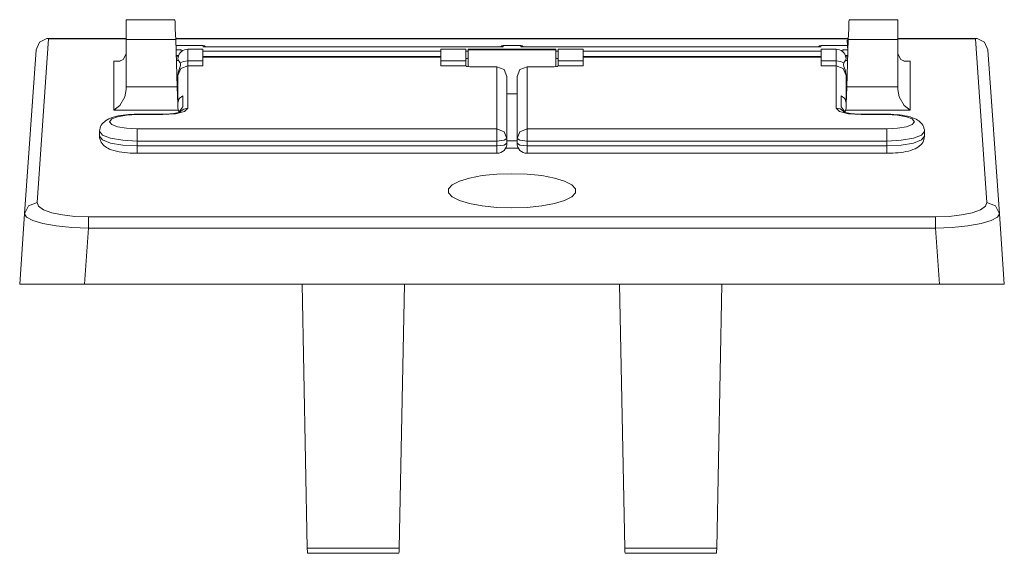
# Model space of a CAD drawing. Units: inches. Extents: x 1.2 to 5.55, y 3.62 to 7.47.
# Drawn here: x 1.2 to 3.17, y 3.62 to 4.68 of the extents above; entities that cross this region are included whole.
import ezdxf

# ---------------------------------------------------------------- set-up
doc = ezdxf.new("R2010")
doc.units = ezdxf.units.IN
doc.header["$MEASUREMENT"] = 0
doc.layers.add('Layer 1', color=7, linetype='Continuous')

msp = doc.modelspace()

# ---------------------------------------------------------------- linework, layer by layer
at = {"layer": 'Layer 1', "lineweight": 0}
for points in [[(1.4137, 4.6828), (1.4137, 4.678), (1.4137, 4.6641), (1.4137, 4.6428)], [(1.511, 4.6828), (1.4137, 4.6828)], [(1.5124, 4.6428), (1.5116, 4.6641), (1.5111, 4.678), (1.511, 4.6828)], [(2.8572, 4.6428), (2.858, 4.6641), (2.8585, 4.678), (2.8586, 4.6828)], [(2.9559, 4.6828), (2.8586, 4.6828)], [(2.9559, 4.6828), (2.9559, 4.678), (2.9559, 4.6641), (2.9559, 4.6428)], [(1.2333, 4.6222), (1.2401, 4.6376), (1.255, 4.6452)], [(1.2354, 4.3168), (1.2583, 4.6446)], [(1.2583, 4.6454), (1.255, 4.6452)], [(1.255, 4.6452), (1.2583, 4.6446)], [(1.4137, 4.6454), (1.2583, 4.6454)], [(1.2583, 4.6446), (1.4137, 4.6446)], [(1.4137, 4.6428), (1.4137, 4.5483)], [(1.4137, 4.6428), (1.5124, 4.6428)], [(2.8573, 4.6454), (1.5123, 4.6454)], [(1.5123, 4.6446), (2.8573, 4.6446)], [(1.5124, 4.6428), (1.5157, 4.5483)], [(1.5673, 4.6314), (1.5128, 4.6314)], [(1.5128, 4.6311), (1.5673, 4.6311)], [(1.5673, 4.6311), (1.5673, 4.6313), (1.5673, 4.6314)], [(1.5715, 4.6288), (1.5697, 4.6305), (1.5673, 4.6311)], [(1.5673, 4.6283), (1.5673, 4.6311)], [(1.5673, 4.6283), (1.5674, 4.6283), (1.5693, 4.6291), (1.5715, 4.6288)], [(1.5703, 4.6284), (1.5683, 4.6284), (1.5674, 4.6283), (1.5673, 4.6283)], [(1.5673, 4.6283), (2.1673, 4.6283)], [(2.1643, 4.6286), (1.5703, 4.6286)], [(1.5716, 4.6286), (1.5716, 4.6287), (1.5715, 4.6288)], [(2.1673, 4.6311), (2.1649, 4.6305), (2.1631, 4.6288)], [(2.1631, 4.6288), (2.1654, 4.6291), (2.1672, 4.6283), (2.1673, 4.6283)], [(2.1673, 4.6283), (2.1672, 4.6283), (2.1643, 4.6284)], [(2.1673, 4.6314), (2.1673, 4.6313), (2.1673, 4.6311)], [(2.2023, 4.6314), (2.1673, 4.6314)], [(2.1673, 4.6311), (2.1673, 4.6283)], [(2.2023, 4.6311), (2.1673, 4.6311)], [(2.2023, 4.6311), (2.2023, 4.6313), (2.2023, 4.6314)], [(2.2065, 4.6288), (2.2047, 4.6305), (2.2023, 4.6311)], [(2.2023, 4.6283), (2.2023, 4.6311)], [(2.2023, 4.6283), (2.2024, 4.6283), (2.2043, 4.6291), (2.2065, 4.6288)], [(2.2053, 4.6284), (2.2033, 4.6284), (2.2024, 4.6283), (2.2023, 4.6283)], [(2.8023, 4.6283), (2.2023, 4.6283)], [(2.7993, 4.6286), (2.2053, 4.6286)], [(2.2066, 4.6286), (2.2066, 4.6287), (2.2065, 4.6288)], [(2.8023, 4.6311), (2.7999, 4.6305), (2.7981, 4.6288)], [(2.7981, 4.6288), (2.8004, 4.6291), (2.8022, 4.6283), (2.8023, 4.6283)], [(2.8023, 4.6283), (2.8022, 4.6283), (2.7993, 4.6284)], [(2.8023, 4.6314), (2.8023, 4.6313), (2.8023, 4.6311)], [(2.8557, 4.6314), (2.8023, 4.6314)], [(2.8557, 4.6311), (2.8023, 4.6311)], [(2.8023, 4.6311), (2.8023, 4.6283)], [(2.8572, 4.6428), (2.8539, 4.5483)], [(2.8572, 4.6422), (2.8556, 4.6419), (2.855, 4.6417)], [(2.8572, 4.6422), (2.8556, 4.6419), (2.855, 4.6417)], [(2.855, 4.6417), (2.8565, 4.6206)], [(2.855, 4.6417), (2.8565, 4.6206)], [(2.9559, 4.6428), (2.8572, 4.6428)], [(3.1113, 4.6454), (2.9559, 4.6454)], [(2.9559, 4.6446), (3.1113, 4.6446)], [(2.9559, 4.6428), (2.9559, 4.5483)], [(3.1113, 4.6454), (3.1146, 4.6452)], [(3.1146, 4.6452), (3.1113, 4.6446)], [(3.1343, 4.3168), (3.1113, 4.6446)], [(3.1363, 4.6222), (3.1295, 4.6376), (3.1146, 4.6452)], [(1.2333, 4.6222), (1.2104, 4.2944)], [(1.4077, 4.603), (1.4137, 4.6145)], [(1.5237, 4.6227), (1.5131, 4.6227)], [(1.5181, 4.6108), (1.5135, 4.6108)], [(1.5178, 4.6098), (1.5135, 4.6098)], [(1.5183, 4.6008), (1.517, 4.6042), (1.5175, 4.6072)], [(1.5237, 4.6199), (1.5237, 4.6227)], [(1.5237, 4.6199), (1.525, 4.6199)], [(1.5237, 4.6188), (1.5237, 4.6199)], [(1.5368, 4.6237), (1.5368, 4.6175), (1.5368, 4.6004)], [(1.5668, 4.6237), (1.5368, 4.6237)], [(1.5668, 4.6237), (1.5668, 4.6175), (1.5668, 4.6004)], [(1.5668, 4.6199), (2.0423, 4.6199)], [(2.0423, 4.6089), (1.5668, 4.6089)], [(1.5668, 4.6081), (2.0423, 4.6081)], [(2.0423, 4.6237), (2.0423, 4.6175), (2.0423, 4.6004)], [(2.0923, 4.6237), (2.0423, 4.6237)], [(2.0923, 4.6237), (2.0923, 4.6175), (2.0923, 4.6004)], [(2.0923, 4.6199), (2.0973, 4.6199)], [(2.0973, 4.6224), (2.0973, 4.6237), (2.0973, 4.6241)], [(2.2723, 4.6241), (2.0973, 4.6241)], [(2.2723, 4.6224), (2.0973, 4.6224)], [(2.0973, 4.5888), (2.0973, 4.6102), (2.0973, 4.6224)], [(2.2723, 4.6224), (2.2723, 4.6237), (2.2723, 4.6241)], [(2.2723, 4.5888), (2.2723, 4.6102), (2.2723, 4.6224)], [(2.2773, 4.6199), (2.2723, 4.6199)], [(2.2773, 4.6004), (2.2773, 4.6175), (2.2773, 4.6237)], [(2.3273, 4.6237), (2.2773, 4.6237)], [(2.3273, 4.6004), (2.3273, 4.6175), (2.3273, 4.6237)], [(2.8028, 4.6199), (2.3273, 4.6199)], [(2.8028, 4.6089), (2.3273, 4.6089)], [(2.8028, 4.6081), (2.3273, 4.6081)], [(2.8028, 4.6004), (2.8028, 4.6175), (2.8028, 4.6237)], [(2.8328, 4.6237), (2.8028, 4.6237)], [(2.8328, 4.6004), (2.8328, 4.6175), (2.8328, 4.6237)], [(2.846, 4.6199), (2.8446, 4.6199)], [(2.846, 4.6227), (2.8563, 4.6227)], [(2.846, 4.6199), (2.846, 4.6227)], [(2.846, 4.6199), (2.846, 4.6188)], [(2.8523, 4.6072), (2.8526, 4.6064), (2.8526, 4.6053), (2.8516, 4.6011), (2.8513, 4.6008)], [(2.8561, 4.6108), (2.8515, 4.6108)], [(2.8561, 4.6098), (2.8518, 4.6098)], [(2.9559, 4.6145), (2.9619, 4.603)], [(3.1363, 4.6222), (3.1592, 4.2944)], [(1.3887, 4.6), (1.3888, 4.6), (1.4003, 4.5995), (1.4077, 4.603)], [(1.3887, 4.5017), (1.3887, 4.6)], [(1.4014, 4.6), (1.3887, 4.6)], [(1.5183, 4.6008), (1.5138, 4.6008)], [(1.5168, 4.5721), (1.5178, 4.5789), (1.521, 4.5872), (1.5222, 4.5914), (1.5218, 4.5951), (1.5211, 4.5967)], [(1.5368, 4.5907), (1.5227, 4.5851), (1.5168, 4.5714)], [(1.5211, 4.5967), (1.52, 4.5985), (1.5183, 4.6008)], [(1.5211, 4.5967), (1.5281, 4.5994), (1.5368, 4.6004)], [(1.5668, 4.6004), (1.5368, 4.6004)], [(1.5368, 4.6004), (1.5368, 4.5943), (1.5368, 4.5907)], [(1.5368, 4.5907), (1.5368, 4.5058)], [(1.5668, 4.5907), (1.5368, 4.5907)], [(1.5668, 4.5907), (1.5668, 4.5943), (1.5668, 4.6004)], [(2.0423, 4.5907), (2.0423, 4.5943), (2.0423, 4.6004)], [(2.0423, 4.6004), (2.0923, 4.6004)], [(2.0423, 4.5907), (2.0923, 4.5907)], [(2.0923, 4.5907), (2.0923, 4.5943), (2.0923, 4.6004)], [(2.1003, 4.5886), (2.0946, 4.5892), (2.0923, 4.5907)], [(2.0923, 4.5907), (2.0923, 4.5907)], [(2.1548, 4.5886), (2.1003, 4.5886)], [(2.1548, 4.5886), (2.1689, 4.583), (2.1748, 4.5693)], [(2.1548, 4.4644), (2.1548, 4.5886)], [(2.1948, 4.5693), (2.2007, 4.583), (2.2148, 4.5886)], [(2.2148, 4.5886), (2.2148, 4.4644)], [(2.2148, 4.5886), (2.2693, 4.5886)], [(2.2693, 4.5886), (2.275, 4.5892), (2.2773, 4.5907)], [(2.3273, 4.6004), (2.2773, 4.6004)], [(2.2773, 4.6004), (2.2773, 4.5943), (2.2773, 4.5907)], [(2.3273, 4.5907), (2.2773, 4.5907)], [(2.2773, 4.5907), (2.2773, 4.5907)], [(2.3273, 4.6004), (2.3273, 4.5943), (2.3273, 4.5907)], [(2.8028, 4.6004), (2.8328, 4.6004)], [(2.8028, 4.6004), (2.8028, 4.5943), (2.8028, 4.5907)], [(2.8028, 4.5907), (2.8328, 4.5907)], [(2.8328, 4.5907), (2.8328, 4.5943), (2.8328, 4.6004)], [(2.8485, 4.5967), (2.8415, 4.5994), (2.8328, 4.6004)], [(2.8328, 4.5058), (2.8328, 4.5907)], [(2.8328, 4.5907), (2.8469, 4.5851), (2.8528, 4.5714)], [(2.8485, 4.5967), (2.8484, 4.5964), (2.8473, 4.5931), (2.8479, 4.5892), (2.8507, 4.5821), (2.8525, 4.5753), (2.8528, 4.5721)], [(2.8513, 4.6008), (2.849, 4.5975), (2.8485, 4.5967)], [(2.8558, 4.6008), (2.8513, 4.6008)], [(2.9619, 4.603), (2.9693, 4.5995), (2.9808, 4.6), (2.981, 4.6)], [(2.9682, 4.6), (2.981, 4.6)], [(2.981, 4.6), (2.981, 4.5017)], [(1.5168, 4.5714), (1.5168, 4.5717), (1.5168, 4.5721)], [(1.5168, 4.5162), (1.5168, 4.5714)], [(2.1748, 4.5693), (2.1748, 4.4451)], [(2.1948, 4.4451), (2.1948, 4.5693)], [(2.8528, 4.5721), (2.8528, 4.5717), (2.8528, 4.5714)], [(2.8528, 4.5714), (2.8528, 4.5162)], [(1.4137, 4.5429), (1.4137, 4.5456), (1.4137, 4.5483)], [(1.4137, 4.5483), (1.5157, 4.5483)], [(1.5157, 4.5483), (1.5163, 4.5299), (1.5168, 4.5151)], [(2.8528, 4.5151), (2.8533, 4.5299), (2.8539, 4.5483)], [(2.8539, 4.5483), (2.9559, 4.5483)], [(2.9559, 4.5483), (2.9559, 4.5456), (2.9559, 4.5429)], [(1.4137, 4.5429), (1.411, 4.5281), (1.4006, 4.511), (1.3888, 4.5018), (1.3887, 4.5017)], [(1.5157, 4.5467), (1.5168, 4.5467)], [(1.5162, 4.5336), (1.5168, 4.5336)], [(1.5268, 4.5304), (1.5195, 4.5252), (1.5168, 4.5162)], [(1.5268, 4.5083), (1.5268, 4.5304)], [(2.1748, 4.5347), (2.1948, 4.5347)], [(2.8428, 4.5304), (2.8428, 4.5083)], [(2.8528, 4.5162), (2.8501, 4.5252), (2.8428, 4.5304)], [(2.8528, 4.5467), (2.8539, 4.5467)], [(2.8528, 4.5336), (2.8534, 4.5336)], [(2.981, 4.5017), (2.9808, 4.5018), (2.969, 4.511), (2.9586, 4.5281), (2.9559, 4.5429)], [(1.5168, 4.5066), (1.5168, 4.5162)], [(1.5268, 4.5083), (1.5188, 4.4978)], [(2.8509, 4.4978), (2.8428, 4.5083)], [(2.8528, 4.5162), (2.8528, 4.5066)], [(1.4353, 4.4936), (1.4323, 4.4935), (1.4293, 4.4935), (1.4237, 4.4933), (1.4181, 4.4929), (1.4127, 4.4924), (1.4074, 4.4918), (1.4022, 4.491), (1.3972, 4.4901), (1.3923, 4.489), (1.3877, 4.4877), (1.3831, 4.4862), (1.3788, 4.4844), (1.3754, 4.4826), (1.3722, 4.4806), (1.3698, 4.4787), (1.3675, 4.4766), (1.3655, 4.4743), (1.3637, 4.4717), (1.3623, 4.4689), (1.3612, 4.4658), (1.3606, 4.4628), (1.3603, 4.4596)], [(1.4353, 4.4929), (1.4143, 4.4918), (1.3964, 4.4887), (1.3845, 4.4841), (1.3803, 4.4786), (1.3845, 4.4732), (1.3964, 4.4686), (1.4143, 4.4655), (1.4353, 4.4644)], [(1.5173, 4.5017), (1.3887, 4.5017)], [(1.4353, 4.4936), (1.4353, 4.4934), (1.4353, 4.4929)], [(1.4868, 4.4936), (1.4353, 4.4936)], [(1.4868, 4.4929), (1.4353, 4.4929)], [(1.5368, 4.5058), (1.5301, 4.4993), (1.5118, 4.4946), (1.4868, 4.4929)], [(1.5225, 4.4985), (1.5221, 4.4984), (1.5214, 4.4981), (1.5204, 4.4977), (1.5188, 4.4972), (1.517, 4.4967), (1.5145, 4.4961), (1.5118, 4.4955), (1.5085, 4.495), (1.505, 4.4946), (1.501, 4.4942), (1.497, 4.4939), (1.4928, 4.4937), (1.4886, 4.4936), (1.4877, 4.4936), (1.4868, 4.4936)], [(1.4868, 4.4936), (1.4868, 4.4934), (1.4868, 4.4929)], [(1.5168, 4.5066), (1.5188, 4.4978)], [(1.5173, 4.5024), (1.5173, 4.5017)], [(1.5216, 4.499), (1.5284, 4.504), (1.5368, 4.5058)], [(2.8479, 4.4992), (2.8411, 4.5041), (2.8328, 4.5058)], [(2.8828, 4.4929), (2.8578, 4.4946), (2.8395, 4.4993), (2.8328, 4.5058)], [(2.8828, 4.4936), (2.8804, 4.4936), (2.8781, 4.4936), (2.8737, 4.4938), (2.8694, 4.4941), (2.8654, 4.4945), (2.8615, 4.495), (2.858, 4.4955), (2.8549, 4.4961), (2.8525, 4.4967), (2.8505, 4.4972), (2.8491, 4.4977), (2.848, 4.4981), (2.8474, 4.4984), (2.8472, 4.4985), (2.8472, 4.4985)], [(2.8509, 4.4978), (2.8528, 4.5066)], [(2.8523, 4.5017), (2.8523, 4.5024)], [(2.981, 4.5017), (2.8523, 4.5017)], [(2.8828, 4.4936), (2.8828, 4.4934), (2.8828, 4.4929)], [(2.9343, 4.4936), (2.8828, 4.4936)], [(2.9343, 4.4929), (2.8828, 4.4929)], [(2.9343, 4.4936), (2.9343, 4.4934), (2.9343, 4.4929)], [(3.0093, 4.4591), (3.0093, 4.4591), (3.0093, 4.4592), (3.0092, 4.4626), (3.0084, 4.466), (3.0073, 4.4689), (3.0059, 4.4716), (3.0043, 4.4741), (3.0025, 4.4762), (3.0004, 4.4783), (2.9982, 4.4801), (2.9955, 4.4819), (2.9928, 4.4834), (2.9892, 4.4851), (2.9855, 4.4866), (2.9806, 4.4881), (2.9754, 4.4894), (2.9702, 4.4905), (2.9648, 4.4914), (2.9594, 4.4921), (2.9538, 4.4927), (2.9482, 4.4931), (2.9425, 4.4934), (2.9384, 4.4935), (2.9343, 4.4936)], [(2.9343, 4.4644), (2.9554, 4.4655), (2.9732, 4.4686), (2.9851, 4.4732), (2.9893, 4.4786), (2.9851, 4.4841), (2.9732, 4.4887), (2.9554, 4.4918), (2.9343, 4.4929)], [(1.4353, 4.4399), (1.4065, 4.4414), (1.3822, 4.4456), (1.3659, 4.4519), (1.3603, 4.4594)], [(1.3603, 4.4593), (1.3603, 4.4497)], [(1.3603, 4.4499), (1.3603, 4.4498), (1.3603, 4.4498), (1.3604, 4.4464), (1.3612, 4.443), (1.3623, 4.4401), (1.3637, 4.4374), (1.3653, 4.4349), (1.3672, 4.4327), (1.3692, 4.4307), (1.3714, 4.4289), (1.3741, 4.4271), (1.3768, 4.4256), (1.3804, 4.4239), (1.3842, 4.4224), (1.389, 4.4209), (1.3942, 4.4195), (1.3994, 4.4185), (1.4048, 4.4176), (1.4102, 4.4168), (1.4158, 4.4163), (1.4214, 4.4159), (1.4271, 4.4156), (1.4312, 4.4155), (1.4353, 4.4154)], [(1.3603, 4.4497), (1.366, 4.4422), (1.3823, 4.4359), (1.4066, 4.4317), (1.4353, 4.4303)], [(1.4353, 4.4399), (1.4353, 4.4551), (1.4353, 4.4644)], [(1.4353, 4.4644), (2.1548, 4.4644)], [(2.1548, 4.4399), (2.1548, 4.4551), (2.1548, 4.4644)], [(2.1748, 4.4451), (2.1689, 4.4587), (2.1548, 4.4644)], [(2.1948, 4.4451), (2.2007, 4.4587), (2.2148, 4.4644)], [(2.2148, 4.4399), (2.2148, 4.4551), (2.2148, 4.4644)], [(2.2148, 4.4644), (2.9343, 4.4644)], [(2.9343, 4.4399), (2.9343, 4.4551), (2.9343, 4.4644)], [(3.0093, 4.4593), (3.0035, 4.4519), (2.9873, 4.4456), (2.963, 4.4414), (2.9343, 4.4399)], [(2.9343, 4.4303), (2.963, 4.4317), (2.9873, 4.4359), (3.0036, 4.4422), (3.0093, 4.4497)], [(2.9343, 4.4154), (2.9373, 4.4154), (2.9403, 4.4155), (2.9459, 4.4157), (2.9515, 4.4161), (2.9569, 4.4166), (2.9623, 4.4172), (2.9674, 4.418), (2.9724, 4.4189), (2.9773, 4.42), (2.9819, 4.4213), (2.9865, 4.4228), (2.9908, 4.4246), (2.9942, 4.4263), (2.9974, 4.4284), (2.9998, 4.4302), (3.0021, 4.4324), (3.0041, 4.4347), (3.0059, 4.4373), (3.0073, 4.4401), (3.0084, 4.4431), (3.009, 4.4462), (3.0093, 4.4495)], [(3.0093, 4.4497), (3.0093, 4.4593)], [(1.4353, 4.4399), (1.4353, 4.4303)], [(2.1548, 4.4399), (1.4353, 4.4399)], [(1.4353, 4.4303), (2.1548, 4.4303)], [(1.4353, 4.4303), (1.4353, 4.4196), (1.4353, 4.4154)], [(2.1748, 4.4451), (2.1689, 4.4414), (2.1548, 4.4399)], [(2.1548, 4.4303), (2.1548, 4.4399)], [(2.1548, 4.4303), (2.1689, 4.4318), (2.1748, 4.4354)], [(2.1548, 4.4303), (2.1548, 4.4196), (2.1548, 4.4154)], [(2.1748, 4.4451), (2.1748, 4.4354)], [(2.1948, 4.4403), (2.1748, 4.4403)], [(2.1948, 4.4354), (2.1948, 4.4451)], [(2.2148, 4.4399), (2.2007, 4.4414), (2.1948, 4.4451)], [(2.1948, 4.4354), (2.2007, 4.4318), (2.2148, 4.4303)], [(2.2148, 4.4399), (2.2148, 4.4303)], [(2.9343, 4.4399), (2.2148, 4.4399)], [(2.2148, 4.4303), (2.2148, 4.4196), (2.2148, 4.4154)], [(2.2148, 4.4303), (2.9343, 4.4303)], [(2.9343, 4.4303), (2.9343, 4.4399)], [(2.9343, 4.4303), (2.9343, 4.4196), (2.9343, 4.4154)], [(1.4353, 4.4154), (2.1548, 4.4154)], [(2.1725, 4.426), (2.1972, 4.426)], [(2.2148, 4.4154), (2.9343, 4.4154)], [(2.1848, 4.3746), (2.2154, 4.3736), (2.2442, 4.3707), (2.2696, 4.366), (2.29, 4.3598), (2.3044, 4.3525), (2.3118, 4.3445), (2.3118, 4.3362), (2.3044, 4.3282), (2.29, 4.3209), (2.2696, 4.3147), (2.2442, 4.31), (2.2154, 4.3071), (2.1848, 4.3061), (2.1542, 4.3071), (2.1254, 4.31), (2.1, 4.3147), (2.0796, 4.3209), (2.0652, 4.3282), (2.0579, 4.3362), (2.0579, 4.3445), (2.0652, 4.3525), (2.0796, 4.3598), (2.1, 4.366), (2.1254, 4.3707), (2.1542, 4.3736), (2.1848, 4.3746)], [(1.2354, 4.3168), (1.2183, 4.3104), (1.2104, 4.2944)], [(1.3381, 4.2882), (1.311, 4.2892), (1.286, 4.292), (1.2646, 4.2966), (1.2484, 4.3025), (1.2384, 4.3094), (1.2354, 4.3168)], [(3.0315, 4.2882), (3.0586, 4.2892), (3.0836, 4.292), (3.105, 4.2966), (3.1212, 4.3025), (3.1312, 4.3094), (3.1343, 4.3168)], [(3.1343, 4.3168), (3.1513, 4.3104), (3.1592, 4.2944)], [(1.2104, 4.2944), (1.2006, 4.1533)], [(1.2104, 4.2944), (1.2143, 4.2874), (1.2268, 4.2807), (1.247, 4.2749), (1.2735, 4.2703), (1.3046, 4.2672), (1.3381, 4.2658)], [(3.1592, 4.2944), (3.1553, 4.2874), (3.1428, 4.2807), (3.1226, 4.2749), (3.0961, 4.2703), (3.065, 4.2672), (3.0315, 4.2658)], [(3.1592, 4.2944), (3.1691, 4.1533)], [(1.3381, 4.2882), (1.3381, 4.28), (1.3381, 4.2658)], [(1.3381, 4.2882), (3.0315, 4.2882)], [(3.0315, 4.2882), (3.0315, 4.28), (3.0315, 4.2658)], [(1.3302, 4.1533), (1.3381, 4.2658)], [(3.0315, 4.2658), (1.3381, 4.2658)], [(3.0394, 4.1533), (3.0315, 4.2658)], [(1.2006, 4.1533), (1.205, 4.1533), (1.2179, 4.1533), (1.2385, 4.1533), (1.2653, 4.1533), (1.2966, 4.1533), (1.3302, 4.1533)], [(3.0394, 4.1533), (1.3302, 4.1533)], [(1.765, 4.1533), (1.7755, 3.6254)], [(1.9696, 4.1533), (1.9591, 3.6254)], [(2.4, 4.1533), (2.4106, 3.6254)], [(2.6046, 4.1533), (2.5941, 3.6254)], [(3.1691, 4.1533), (3.1646, 4.1533), (3.1517, 4.1533), (3.1311, 4.1533), (3.1043, 4.1533), (3.073, 4.1533), (3.0394, 4.1533)], [(1.7755, 3.6254), (1.7757, 3.6178), (1.7758, 3.6151)], [(1.7755, 3.6254), (1.9591, 3.6254)], [(1.9591, 3.6254), (1.9589, 3.6178), (1.9588, 3.6151)], [(2.4106, 3.6254), (2.4107, 3.6178), (2.4108, 3.6151)], [(2.5941, 3.6254), (2.4106, 3.6254)], [(2.5941, 3.6254), (2.5939, 3.6178), (2.5938, 3.6151)], [(1.7758, 3.6151), (1.9588, 3.6151)], [(2.4108, 3.6151), (2.5938, 3.6151)]]:
    msp.add_lwpolyline(points, dxfattribs=at)
for points in [[(1.5718, 4.6286), (1.571, 4.6303), (1.5692, 4.6314), (1.5673, 4.6314)], [(2.1673, 4.6314), (2.1654, 4.6314), (2.1636, 4.6303), (2.1628, 4.6286)], [(2.2068, 4.6286), (2.206, 4.6303), (2.2042, 4.6314), (2.2023, 4.6314)], [(2.8023, 4.6314), (2.8004, 4.6314), (2.7986, 4.6303), (2.7978, 4.6286)], [(1.5368, 4.6237), (1.5271, 4.6237), (1.5188, 4.6168), (1.5171, 4.6073)], [(2.8525, 4.6072), (2.8508, 4.6168), (2.8425, 4.6237), (2.8328, 4.6237)], [(2.0973, 4.6062), (2.0956, 4.6057), (2.0939, 4.6049), (2.0923, 4.6041)], [(2.2773, 4.6041), (2.2757, 4.6049), (2.274, 4.6057), (2.2723, 4.6062)], [(2.1548, 4.4154), (2.1658, 4.4154), (2.1748, 4.4244), (2.1748, 4.4354)], [(2.1948, 4.4354), (2.1948, 4.4244), (2.2038, 4.4154), (2.2148, 4.4154)]]:
    msp.add_open_spline(points, degree=3, dxfattribs=at)

doc.saveas('drawing.dxf')
